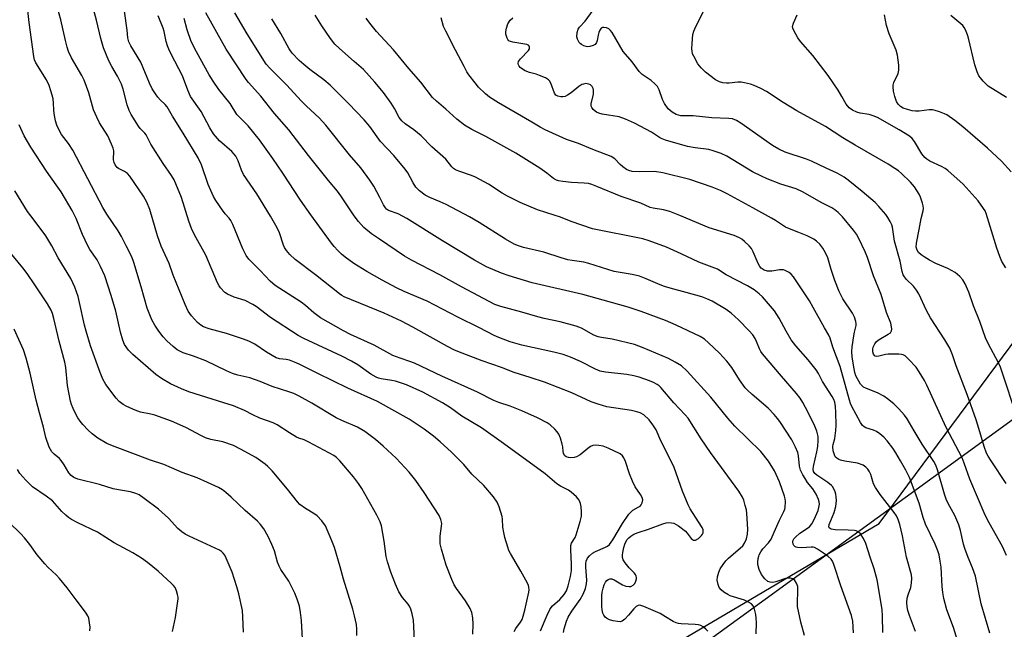
# Model space of a CAD drawing. Units: inches. Extents: x 1171771 to 1177771, y 541458 to 545459.
# Drawn here: x 1172068 to 1172387, y 541656 to 541853 of the extents above; entities that cross this region are included whole.
import ezdxf

# ---------------------------------------------------------------- set-up
doc = ezdxf.new("R2010")
doc.units = ezdxf.units.IN
doc.header["$MEASUREMENT"] = 0
for name, color, linetype in [('NTRL-Farm Land', 3, 'Continuous'), ('NTRL-Trees', 3, 'Continuous'), ('Undefined', 1, 'Continuous')]:
    doc.layers.add(name, color=color, linetype=linetype)

msp = doc.modelspace()

# ---------------------------------------------------------------- linework, layer by layer
at = {"layer": 'NTRL-Farm Land'}
msp.add_polyline3d([(1172065.01, 541483.53, 0), (1172075.62, 541485.42, 0), (1172084.4, 541487.32, 0), (1172090.5, 541489.06, 0), (1172096.45, 541491.26, 0), (1172102.58, 541494.05, 0), (1172108.6, 541497.31, 0), (1172114.81, 541501.2, 0), (1172120.95, 541505.55, 0), (1172127.31, 541510.58, 0), (1172133.93, 541516.32, 0), (1172144.43, 541526.33, 0), (1172156.5, 541538.92, 0), (1172168.04, 541551.68, 0), (1172201.28, 541589.24, 0), (1172212.01, 541600.97, 0), (1172222.21, 541611.76, 0), (1172242.74, 541629.38, 0), (1172346.3, 541690.37, 0), (1172407.55, 541772.96, 0), (1172468.88, 541827.04, 0), (1172480.51, 541839.51, 0), (1172488.46, 541848.44, 0), (1172494.65, 541856, 0)], dxfattribs=at)
at = {"layer": 'NTRL-Trees'}
msp.add_polyline3d([(1173583.54, 543755.54, 0), (1173574.43, 543638.43, 0), (1173575.83, 543471.54, 0), (1173445.44, 542932.28, 0), (1173373.28, 542585.37, 0), (1173311.32, 542497.07, 0), (1173111.04, 542435.48, 0), (1173094.88, 542394.75, 0), (1173099.36, 542343.05, 0), (1173108.67, 542273.17, 0), (1173102.41, 542168.1, 0), (1173073.4, 542123.29, 0), (1172549.28, 542103.92, 0), (1172519.24, 541868.18, 0), (1172471.31, 541783.23, 0), (1172121.45, 541529.46, 0), (1171982.82, 541515.11, 0), (1171913.88, 541556.17, 0), (1172009.74, 542661.19, 0), (1171998.61, 542817.94, 0), (1171863.54, 542804.61, 0), (1171770.67, 542776.54, 0), (1171770.75, 544118.02, 0)], dxfattribs=at)
at = {"layer": 'Undefined'}
for points, elevation in [([(1172236.7, 541655.61), (1172238.85, 541660.75), (1172239.69, 541662.49), (1172240.12, 541663.16), (1172240.58, 541663.68), (1172242.91, 541665.76), (1172244.39, 541667.34), (1172245.15, 541668.61), (1172245.7, 541670.16), (1172246.46, 541673.16), (1172246.7, 541675.15), (1172246.75, 541677.14), (1172246.47, 541681.89), (1172246.52, 541683.27), (1172246.74, 541683.99), (1172247.89, 541685.86), (1172248.24, 541686.67), (1172249.54, 541690.97), (1172249.94, 541692.71), (1172250, 541694.09), (1172249.9, 541695.76), (1172249.66, 541696.85), (1172249.21, 541697.87), (1172248.35, 541698.98), (1172246.67, 541700.53), (1172245.71, 541701.13), (1172243.19, 541702.42), (1172242.02, 541703.17), (1172238.25, 541706.38), (1172224.76, 541716.27), (1172217.57, 541721.31), (1172211.25, 541725.08), (1172207.52, 541727.78), (1172205, 541729.35), (1172198.62, 541732.82), (1172193.37, 541735.22), (1172189.73, 541736.35), (1172188.59, 541736.59), (1172185.1, 541737.09), (1172184.28, 541737.32), (1172183.5, 541737.66), (1172181.81, 541738.69), (1172177.55, 541741.67), (1172175.55, 541742.85), (1172172.41, 541744.45), (1172160.1, 541750.2), (1172158.31, 541751.12), (1172149.36, 541756.92), (1172144.68, 541760.48), (1172143.65, 541761.18), (1172141.1, 541762.43), (1172137.57, 541763.56), (1172135.44, 541764.45), (1172134.52, 541765.08), (1172133.17, 541766.5), (1172132.68, 541767.18), (1172132.16, 541768.18), (1172128.45, 541777.09), (1172124.75, 541783.72), (1172123.79, 541785.77), (1172122.85, 541788.14), (1172120.49, 541795.77), (1172118.11, 541801.43), (1172117.24, 541802.91), (1172114.61, 541806.73), (1172110.61, 541812.99), (1172109.08, 541815.97), (1172108.64, 541816.56), (1172107.12, 541818.11), (1172106.58, 541818.79), (1172104.22, 541822.58), (1172103.63, 541823.88), (1172102.99, 541825.76), (1172101.62, 541830.77), (1172101.07, 541832.38), (1172099.83, 541834.99), (1172097.95, 541838.11), (1172096.97, 541839.91), (1172095.24, 541844.11), (1172094.39, 541847.14), (1172093.03, 541853.11), (1172091.09, 541860.27)], 360), ([(1172391.27, 541723.68), (1172385.58, 541740.94), (1172384.93, 541742.35), (1172381.61, 541748.6), (1172380.73, 541750.42), (1172378.89, 541755.64), (1172376.87, 541760.71), (1172375.26, 541765.14), (1172374.09, 541767.83), (1172373.41, 541769.11), (1172372.45, 541770.21), (1172370.85, 541771.53), (1172368.48, 541772.8), (1172364.61, 541774.4), (1172362.57, 541775.48), (1172360.83, 541776.54), (1172359.86, 541777.23), (1172358.99, 541778.02), (1172358.54, 541778.71), (1172358.27, 541779.72), (1172358.33, 541781.04), (1172359.27, 541785.36), (1172359.9, 541788.92), (1172360.53, 541791.42), (1172360.64, 541792.23), (1172360.57, 541793.06), (1172360.36, 541793.9), (1172359.7, 541795.83), (1172359.22, 541796.88), (1172357.7, 541799.23), (1172356.46, 541800.72), (1172353.56, 541803.48), (1172352.52, 541804.35), (1172351.36, 541805.17), (1172349.17, 541806.54), (1172338.5, 541812.67), (1172334.52, 541815.1), (1172328.97, 541818.71), (1172319.64, 541823.73), (1172315.19, 541826.51), (1172309.83, 541830.08), (1172307.98, 541831.03), (1172305.82, 541832.01), (1172304.71, 541832.37), (1172302.71, 541832.85), (1172301.59, 541833.02), (1172300.56, 541833.04), (1172297.73, 541832.7), (1172296.87, 541832.68), (1172295.71, 541832.84), (1172294.59, 541833.14), (1172293.35, 541833.83), (1172290.13, 541836.28), (1172288.69, 541837.67), (1172287.63, 541839), (1172286.27, 541841.48), (1172285.93, 541842.25), (1172285.73, 541843.05), (1172285.69, 541843.88), (1172285.77, 541845.6), (1172286.03, 541848.45), (1172286.34, 541849.53), (1172287, 541851.09), (1172290.81, 541858.7)], 384), ([(1172214.79, 541654.57), (1172214.9, 541657.84), (1172214.76, 541659.89), (1172214.48, 541661.62), (1172213.93, 541662.92), (1172212.46, 541665.39), (1172209.53, 541669.35), (1172208.77, 541670.53), (1172207.98, 541672.23), (1172206.2, 541676.83), (1172204.62, 541682.08), (1172204.24, 541683.76), (1172204.19, 541684.88), (1172204.26, 541686.29), (1172204.68, 541689.46), (1172204.72, 541690.33), (1172204.48, 541691.63), (1172203.9, 541692.91), (1172199.09, 541700.39), (1172196.36, 541704.25), (1172194.17, 541706.97), (1172189.94, 541711.46), (1172185.8, 541715.35), (1172183.33, 541717.47), (1172179.88, 541720.12), (1172177.49, 541721.47), (1172172.39, 541723.65), (1172170.57, 541724.51), (1172162.67, 541729.22), (1172158.56, 541731.53), (1172156.86, 541732.37), (1172155.27, 541732.95), (1172149.91, 541734.6), (1172145.98, 541736.22), (1172142.65, 541737.45), (1172138.74, 541738.36), (1172137.06, 541738.88), (1172135.04, 541739.76), (1172128.43, 541742.9), (1172124.42, 541744.45), (1172121.03, 541745.58), (1172119.93, 541746.02), (1172119.16, 541746.47), (1172117.85, 541747.54), (1172115.76, 541749.45), (1172114.6, 541750.69), (1172113.16, 541752.57), (1172111.92, 541754.48), (1172110.93, 541756.2), (1172110.23, 541757.8), (1172109.44, 541759.97), (1172107.52, 541766.86), (1172105.12, 541774.72), (1172104.4, 541776.53), (1172102.67, 541780.1), (1172101.1, 541783.11), (1172100.03, 541784.97), (1172096.39, 541790.4), (1172095.09, 541792.5), (1172085.4, 541811.1), (1172083.99, 541813.18), (1172081.7, 541816.09), (1172081.01, 541817.36), (1172080.16, 541819.2), (1172079.75, 541820.6), (1172079.34, 541822.92), (1172079.21, 541824.09), (1172079.14, 541826.23), (1172078.97, 541827.68), (1172078.71, 541828.83), (1172078.26, 541830.26), (1172077.65, 541831.95), (1172076.79, 541833.76), (1172073.42, 541839.34), (1172073, 541840.31), (1172072.75, 541841.3), (1172071.2, 541852.32), (1172070.75, 541856.18)], 356), ([(1172228.15, 541655.38), (1172228.7, 541656.36), (1172230.24, 541658.4), (1172230.74, 541659.35), (1172231.14, 541660.35), (1172231.66, 541662.32), (1172232.94, 541668.1), (1172233, 541668.94), (1172232.95, 541669.75), (1172232.85, 541670.27), (1172232.54, 541671.08), (1172230.35, 541674.98), (1172227, 541680.64), (1172226.49, 541681.67), (1172226.08, 541682.71), (1172225.17, 541685.79), (1172224.78, 541687.47), (1172224.56, 541689.14), (1172224.44, 541691.72), (1172224.29, 541692.6), (1172223.35, 541695.74), (1172222.63, 541697.3), (1172221.5, 541698.97), (1172218.38, 541702.6), (1172214.52, 541706.33), (1172211.94, 541709.43), (1172207.92, 541713.38), (1172204.28, 541716.71), (1172202.03, 541718.59), (1172199.04, 541720.85), (1172194.23, 541724.11), (1172183.93, 541729.85), (1172174.3, 541734.14), (1172164.66, 541738.82), (1172158.6, 541741.89), (1172157.07, 541742.56), (1172155.47, 541743.11), (1172154.42, 541743.33), (1172152.24, 541743.59), (1172151.15, 541743.97), (1172148.05, 541745.75), (1172144.25, 541748.3), (1172142.36, 541749.29), (1172140.62, 541749.96), (1172135.13, 541751.75), (1172129.43, 541753.3), (1172127.68, 541753.95), (1172126.76, 541754.48), (1172125.71, 541755.3), (1172123.74, 541757.55), (1172122.73, 541759.02), (1172121.68, 541761.14), (1172117.85, 541770.68), (1172116.48, 541774.37), (1172113.96, 541780.02), (1172112.81, 541783.4), (1172110.27, 541791.84), (1172109.31, 541794.2), (1172108.19, 541796.21), (1172103.84, 541802.68), (1172103.03, 541803.5), (1172102.12, 541804.2), (1172100.16, 541805.17), (1172099.72, 541805.48), (1172099.33, 541805.86), (1172099.03, 541806.32), (1172098.73, 541807.11), (1172098.57, 541807.95), (1172098.6, 541810.89), (1172098.41, 541811.7), (1172097.91, 541813.04), (1172096.71, 541815.65), (1172094.02, 541819.89), (1172093.08, 541821.7), (1172092.06, 541824.11), (1172090.51, 541829.6), (1172089.03, 541833.65), (1172088.23, 541835.22), (1172084.9, 541840.9), (1172083.99, 541843), (1172083.54, 541844.34), (1172082.96, 541846.49), (1172081.46, 541853.19), (1172080.42, 541857.08)], 358), ([(1172244.17, 541655.11), (1172244.41, 541656.24), (1172245.1, 541658.77), (1172245.61, 541660.11), (1172246.79, 541662.01), (1172249.58, 541665.73), (1172250.5, 541667.5), (1172251.26, 541669.36), (1172251.56, 541670.81), (1172251.65, 541671.99), (1172251.38, 541676.27), (1172251.38, 541677.34), (1172251.52, 541678.18), (1172251.9, 541679.13), (1172252.52, 541679.93), (1172253.53, 541680.75), (1172254.54, 541681.29), (1172257.68, 541682.65), (1172258.38, 541683.06), (1172258.98, 541683.56), (1172260.16, 541685.03), (1172263.22, 541690.36), (1172265.26, 541693.35), (1172265.99, 541694.17), (1172266.61, 541694.67), (1172268.32, 541695.58), (1172268.96, 541696), (1172269.3, 541696.35), (1172269.64, 541697.02), (1172269.79, 541698.03), (1172269.63, 541698.79), (1172269.09, 541699.77), (1172267.37, 541702.17), (1172266.42, 541704), (1172265.46, 541706.46), (1172264.19, 541710.44), (1172263.7, 541711.63), (1172263.28, 541712.21), (1172262.52, 541712.84), (1172258.64, 541714.75), (1172256.98, 541715.32), (1172255.57, 541715.57), (1172254.44, 541715.68), (1172253.64, 541715.6), (1172252.9, 541715.26), (1172251.98, 541714.59), (1172249.49, 541712.57), (1172248.32, 541711.9), (1172247.56, 541711.69), (1172246.55, 541711.63), (1172245.77, 541711.7), (1172245.04, 541711.92), (1172244.5, 541712.33), (1172244.14, 541713.04), (1172244.01, 541713.58), (1172243.91, 541715.1), (1172243.73, 541715.95), (1172243.15, 541717.92), (1172242.61, 541719.25), (1172242.13, 541719.96), (1172241.31, 541720.81), (1172239.78, 541722.21), (1172238.84, 541722.92), (1172235.71, 541724.55), (1172230.64, 541726.79), (1172226.83, 541728.24), (1172223.26, 541729.48), (1172221.65, 541730.16), (1172216.31, 541732.81), (1172204.78, 541738), (1172195.91, 541742.2), (1172194.4, 541742.78), (1172191.32, 541743.76), (1172188.94, 541744.72), (1172182.84, 541747.97), (1172175.25, 541751.47), (1172172.91, 541752.68), (1172165.54, 541756.86), (1172163.31, 541758.51), (1172160.61, 541760.88), (1172159.27, 541761.94), (1172150.88, 541767.29), (1172149.24, 541768.73), (1172146.01, 541772.13), (1172142.33, 541775.81), (1172141.42, 541777.05), (1172140.34, 541779.14), (1172137.11, 541787.03), (1172136.49, 541788.33), (1172135.97, 541789.07), (1172134.68, 541790.53), (1172133.79, 541791.69), (1172131.59, 541794.82), (1172130.84, 541796.07), (1172129.19, 541800), (1172127, 541806.28), (1172125.93, 541808.55), (1172121.04, 541816.58), (1172117.61, 541822.03), (1172115.88, 541825.09), (1172115.25, 541825.86), (1172113.77, 541827.2), (1172112.89, 541828.17), (1172112.07, 541829.27), (1172111.01, 541830.93), (1172110.12, 541832.71), (1172107.36, 541839.5), (1172104.18, 541844.77), (1172103.52, 541846.06), (1172103.2, 541847.38), (1172102.97, 541849.82), (1172102.11, 541856.04)], 362), ([(1172290.83, 541655.52), (1172290.25, 541656.18), (1172289.37, 541656.94), (1172288.63, 541657.33), (1172287.84, 541657.54), (1172286.75, 541657.69), (1172282.23, 541657.91), (1172281.41, 541658), (1172280.63, 541658.2), (1172279.65, 541658.63), (1172277.19, 541660.2), (1172275.39, 541661.22), (1172270.13, 541663.54), (1172269.14, 541663.88), (1172268.7, 541663.91), (1172268.28, 541663.84), (1172267.66, 541663.47), (1172266.91, 541662.73), (1172265.22, 541660.68), (1172264.01, 541659.41), (1172263.18, 541658.81), (1172262.45, 541658.6), (1172261.61, 541658.61), (1172260.17, 541658.88), (1172259.06, 541659.24), (1172258.04, 541659.74), (1172257.64, 541660.06), (1172257.2, 541660.66), (1172256.92, 541661.38), (1172256.67, 541662.43), (1172256.56, 541663.55), (1172256.52, 541665.85), (1172256.56, 541667), (1172256.7, 541668.11), (1172256.98, 541669.48), (1172257.33, 541670.57), (1172257.7, 541671.33), (1172258.2, 541671.96), (1172258.63, 541672.26), (1172259.1, 541672.46), (1172259.82, 541672.48), (1172260.53, 541672.17), (1172263.2, 541670.49), (1172264.3, 541670.12), (1172265.42, 541669.96), (1172265.95, 541670.01), (1172266.65, 541670.38), (1172267.19, 541670.98), (1172267.54, 541671.7), (1172267.74, 541672.46), (1172267.75, 541672.9), (1172267.66, 541673.35), (1172267.43, 541673.81), (1172266.96, 541674.43), (1172265.44, 541676.02), (1172264.12, 541677.6), (1172263.49, 541678.56), (1172263.26, 541679.33), (1172263.23, 541680.14), (1172263.33, 541680.96), (1172263.68, 541682.61), (1172263.98, 541683.68), (1172264.33, 541684.46), (1172264.78, 541685.14), (1172265.31, 541685.74), (1172265.93, 541686.27), (1172266.9, 541686.87), (1172268.27, 541687.43), (1172271.69, 541688.57), (1172276.25, 541690.23), (1172277.34, 541690.53), (1172278.19, 541690.63), (1172279.05, 541690.61), (1172279.88, 541690.44), (1172280.63, 541690.08), (1172281.34, 541689.62), (1172283.61, 541687.88), (1172284.19, 541687.27), (1172285.48, 541685.53), (1172285.85, 541685.19), (1172286.25, 541684.98), (1172286.68, 541684.92), (1172286.91, 541684.97), (1172287.81, 541685.5), (1172288.84, 541686.47), (1172289.16, 541686.91), (1172289.34, 541687.36), (1172289.39, 541687.82), (1172289.33, 541688.28), (1172289.02, 541689.04), (1172285.9, 541693.87), (1172285.18, 541695.1), (1172284.53, 541696.39), (1172282.67, 541700.82), (1172279.92, 541708.42), (1172277.93, 541712.7), (1172275.69, 541717.1), (1172274.17, 541720.61), (1172273.1, 541722.3), (1172271.82, 541723.83), (1172270.12, 541725.44), (1172268.99, 541726.12), (1172267.91, 541726.48), (1172266.17, 541726.86), (1172258.15, 541728.1), (1172255.33, 541728.9), (1172253.13, 541729.73), (1172246.82, 541732.61), (1172238.01, 541736.03), (1172233.38, 541737.6), (1172228.18, 541739.2), (1172224.06, 541740.75), (1172217.87, 541742.92), (1172211.32, 541745.38), (1172208.92, 541746.39), (1172206.6, 541747.53), (1172195.36, 541753.86), (1172191.71, 541755.73), (1172186.08, 541758.32), (1172173.18, 541763.66), (1172172.4, 541764.08), (1172171.68, 541764.58), (1172163.89, 541770.79), (1172157.27, 541775.75), (1172155.54, 541777.3), (1172154.48, 541778.62), (1172153.9, 541779.58), (1172153.54, 541780.35), (1172152.24, 541784.35), (1172151.51, 541785.92), (1172149.31, 541789.77), (1172144.86, 541796.95), (1172140.56, 541803.23), (1172139.92, 541804.58), (1172138.86, 541807.62), (1172138.07, 541809.13), (1172137.56, 541809.8), (1172136.76, 541810.61), (1172132.83, 541814.08), (1172130.85, 541816.37), (1172129.64, 541818.25), (1172126.87, 541823.55), (1172123.47, 541828.44), (1172122.56, 541830.43), (1172120.89, 541835.05), (1172117.17, 541842.16), (1172116.38, 541843.77), (1172115.95, 541844.85), (1172115.59, 541846.16), (1172114.92, 541849.45), (1172114.63, 541850.51), (1172112.99, 541854.54)], 364), ([(1172387.33, 541773.06), (1172386.02, 541775.06), (1172385.31, 541776.66), (1172384.32, 541779.39), (1172380.95, 541790.59), (1172380.55, 541791.48), (1172380.1, 541792.24), (1172378.35, 541794.65), (1172373.43, 541800.05), (1172368.55, 541804.47), (1172367.64, 541805.12), (1172366.47, 541805.8), (1172362.7, 541807.46), (1172361.72, 541808.11), (1172361.05, 541808.68), (1172360.15, 541809.84), (1172357.71, 541813.92), (1172356.97, 541814.82), (1172356.09, 541815.6), (1172352.8, 541817.66), (1172345.73, 541821.61), (1172344.39, 541822.15), (1172343.02, 541822.6), (1172340.18, 541823.03), (1172339.11, 541823.3), (1172337.69, 541824.02), (1172336.58, 541824.8), (1172335.61, 541825.92), (1172334.24, 541828.44), (1172333.04, 541830.44), (1172329.81, 541835.16), (1172324.84, 541841.63), (1172320.86, 541846.25), (1172319.96, 541847.39), (1172318.68, 541849.75), (1172318.38, 541850.55), (1172318.3, 541851.09), (1172318.53, 541852.16), (1172319.75, 541854.8)], 386), ([(1172388.99, 541804.02), (1172385.83, 541807.53), (1172381.3, 541811.7), (1172373.4, 541818.61), (1172370.78, 541820.7), (1172368.23, 541822.44), (1172367.45, 541822.83), (1172365.8, 541823.47), (1172364.41, 541823.93), (1172363.57, 541824.13), (1172362.43, 541824.13), (1172359.24, 541823.64), (1172358.08, 541823.66), (1172356.93, 541823.81), (1172355.5, 541824.19), (1172354.11, 541824.69), (1172353.2, 541825.21), (1172352.45, 541825.93), (1172351.91, 541826.85), (1172351.35, 541828.45), (1172350.95, 541830.13), (1172350.8, 541831.56), (1172350.83, 541832.12), (1172351.05, 541832.95), (1172352.39, 541835.83), (1172352.69, 541836.89), (1172352.65, 541838.59), (1172352.28, 541841.74), (1172351.79, 541843.38), (1172349.5, 541848.69), (1172348.66, 541851.38), (1172348.05, 541854.78)], 388), ([(1172387.46, 541828.07), (1172381.6, 541831.79), (1172379.98, 541833.36), (1172379.06, 541834.42), (1172378.58, 541835.1), (1172377.98, 541836.44), (1172377.21, 541838.69), (1172375.23, 541847.32), (1172374.88, 541848.4), (1172374.21, 541849.94), (1172373.82, 541850.68), (1172373.33, 541851.34), (1172369.49, 541854.63)], 390), ([(1172196.26, 541645.52), (1172195.76, 541657.06), (1172195.57, 541659.12), (1172195.22, 541661.11), (1172194.77, 541662.68), (1172194.34, 541663.63), (1172193.88, 541664.29), (1172192.04, 541666.43), (1172190.86, 541668.27), (1172189.75, 541670.72), (1172188.22, 541674.6), (1172187.17, 541677.97), (1172186.72, 541679.68), (1172186.08, 541684.68), (1172185.27, 541689.57), (1172184.8, 541690.94), (1172183.77, 541693.03), (1172178.85, 541701.66), (1172177.76, 541703.33), (1172176.18, 541705.39), (1172171.74, 541710.63), (1172170.71, 541711.67), (1172169.82, 541712.35), (1172161.7, 541716.7), (1172160.22, 541717.36), (1172158.51, 541717.91), (1172157.76, 541718.25), (1172155.48, 541719.62), (1172151.51, 541722.24), (1172150.19, 541722.92), (1172145.89, 541724.37), (1172143.56, 541725.47), (1172140.88, 541726.86), (1172137.37, 541728.37), (1172134.25, 541729.41), (1172122.92, 541732.91), (1172120.48, 541733.9), (1172117.01, 541735.54), (1172114.07, 541737.23), (1172112.21, 541738.57), (1172104.77, 541744.95), (1172103.42, 541746.37), (1172102.08, 541748.28), (1172101.5, 541749.63), (1172100.75, 541752.21), (1172099.23, 541758.97), (1172097.75, 541764.12), (1172095.66, 541770.46), (1172094.34, 541773.44), (1172093.19, 541775.56), (1172090.9, 541778.91), (1172090.19, 541780.17), (1172088.47, 541783.8), (1172086.49, 541788.93), (1172085.11, 541791.55), (1172081.56, 541797.58), (1172079.97, 541799.9), (1172076.84, 541804.25), (1172071.78, 541812.08), (1172069.6, 541815.74), (1172067.97, 541819.26)], 354), ([(1172177.3, 541654.14), (1172177.27, 541656.2), (1172177.12, 541657.65), (1172176.54, 541660.45), (1172175.99, 541662.66), (1172172.9, 541672.3), (1172171.83, 541676.32), (1172170.01, 541682.61), (1172169.19, 541684.78), (1172167.1, 541689.56), (1172165.94, 541691.17), (1172164.39, 541692.81), (1172163.67, 541693.32), (1172160.64, 541695.15), (1172158.81, 541696.53), (1172158.01, 541697.4), (1172154.84, 541701.4), (1172149.89, 541707.36), (1172148.47, 541708.8), (1172147.6, 541709.55), (1172144.56, 541711.65), (1172139.67, 541714.38), (1172137.34, 541715.54), (1172133.86, 541716.79), (1172130, 541717.55), (1172128.25, 541718.1), (1172126.95, 541718.72), (1172121.97, 541721.44), (1172117.3, 541723.49), (1172111.87, 541725.39), (1172110.58, 541725.72), (1172107.23, 541726.35), (1172105.51, 541726.96), (1172102.88, 541728.14), (1172101.61, 541728.8), (1172100.32, 541729.77), (1172099.36, 541730.83), (1172096.05, 541735.25), (1172095.09, 541737.04), (1172094.15, 541739.13), (1172091.09, 541747.84), (1172089.68, 541752.51), (1172089.16, 541754.45), (1172087.56, 541761.78), (1172087.05, 541763.75), (1172085.97, 541766.79), (1172084.66, 541769.52), (1172080.65, 541776.21), (1172078.53, 541780.14), (1172076.65, 541783.34), (1172075.48, 541784.99), (1172071.73, 541789.79), (1172070.71, 541791.21), (1172066.64, 541797.91)], 352), ([(1172159.9, 541649.22), (1172159.38, 541658.97), (1172159.03, 541661.62), (1172158.67, 541663.67), (1172157.97, 541665.89), (1172157.2, 541667.79), (1172155.21, 541671.71), (1172152.71, 541675.53), (1172152.15, 541676.51), (1172151.61, 541677.84), (1172150.57, 541681.51), (1172149.77, 541683.6), (1172148.55, 541686.13), (1172147.16, 541688.6), (1172146.13, 541689.99), (1172145.15, 541691.06), (1172141.14, 541694.57), (1172136.62, 541698.86), (1172134.88, 541700.36), (1172133.74, 541701.21), (1172132.45, 541701.94), (1172128.98, 541703.64), (1172125.56, 541705.15), (1172120.7, 541706.84), (1172117.29, 541708.39), (1172114.79, 541709.4), (1172110.52, 541710.86), (1172098.17, 541715.41), (1172096.34, 541716.18), (1172093.4, 541717.9), (1172091.61, 541719.36), (1172090.34, 541720.55), (1172088.6, 541722.41), (1172087.68, 541723.49), (1172087, 541724.47), (1172086.41, 541725.49), (1172085.44, 541727.56), (1172084.91, 541728.83), (1172084.57, 541729.91), (1172083.58, 541735.02), (1172083.08, 541740.81), (1172082.8, 541742.55), (1172080.9, 541749.36), (1172079.22, 541756.61), (1172078.74, 541758.29), (1172078.34, 541759.37), (1172077.2, 541761.37), (1172073.03, 541767.47), (1172070.59, 541771.22), (1172069.19, 541773.01), (1172064.65, 541778.5)], 350), ([(1172140.57, 541655.17), (1172140.41, 541660.19), (1172140.21, 541662.23), (1172139.05, 541667.61), (1172138.43, 541669.86), (1172136.89, 541674.61), (1172134.98, 541679.18), (1172134.5, 541680.12), (1172134.04, 541680.74), (1172133.5, 541681.28), (1172132.82, 541681.76), (1172123, 541686.27), (1172121.76, 541686.94), (1172120.63, 541687.7), (1172119.38, 541688.76), (1172116.32, 541692.03), (1172113.09, 541694.94), (1172108.48, 541698.46), (1172106.8, 541699.58), (1172105.73, 541700.03), (1172104.05, 541700.56), (1172100.09, 541701.22), (1172098.44, 541701.59), (1172093.94, 541702.94), (1172086.97, 541704.68), (1172085.67, 541705.21), (1172084.82, 541705.88), (1172084.1, 541706.69), (1172082.6, 541709.3), (1172081.58, 541710.76), (1172080.99, 541711.36), (1172079.27, 541712.73), (1172078.53, 541713.51), (1172078.08, 541714.23), (1172077.72, 541715.03), (1172076.64, 541718.12), (1172075.85, 541721.46), (1172074.57, 541726.12), (1172073.54, 541730.24), (1172071.53, 541738.95), (1172070.27, 541743.85), (1172069.35, 541746.5), (1172066.37, 541753.18)], 348)]:
    msp.add_lwpolyline(points, dxfattribs=dict(at, elevation=elevation))
for points in [[(1172322.08, 541654.14, 368), (1172320.95, 541658.41, 368), (1172319.9, 541663.47, 368), (1172319.82, 541664.66, 368), (1172320.02, 541668.58, 368), (1172319.97, 541670.02, 368), (1172319.59, 541671.05, 368), (1172318.97, 541671.93, 368), (1172318.38, 541672.43, 368), (1172317.63, 541672.64, 368), (1172316.8, 541672.66, 368), (1172315.98, 541672.53, 368), (1172312.83, 541671.53, 368), (1172311.85, 541671.32, 368), (1172310.99, 541671.34, 368), (1172310.22, 541671.6, 368), (1172309.25, 541672.43, 368), (1172308.17, 541673.88, 368), (1172307.5, 541675.44, 368), (1172307.07, 541677.09, 368), (1172307.04, 541677.9, 368), (1172307.12, 541678.98, 368), (1172307.3, 541679.76, 368), (1172307.5, 541680.27, 368), (1172308.05, 541681.24, 368), (1172308.68, 541682.16, 368), (1172310.51, 541684.1, 368), (1172311.32, 541685.28, 368), (1172312.36, 541687.52, 368), (1172314.01, 541691.39, 368), (1172315.45, 541694.27, 368), (1172315.73, 541695, 368), (1172315.84, 541695.55, 368), (1172315.94, 541697.5, 368), (1172315.86, 541698.34, 368), (1172315.67, 541699.17, 368), (1172314.06, 541703.81, 368), (1172312.37, 541707.33, 368), (1172310.51, 541710.49, 368), (1172308, 541713.64, 368), (1172299.56, 541721.79, 368), (1172297.28, 541724.42, 368), (1172291.85, 541731.16, 368), (1172284.15, 541739.58, 368), (1172282.29, 541741.28, 368), (1172280.3, 541742.57, 368), (1172278.17, 541743.66, 368), (1172269.92, 541747.16, 368), (1172267.07, 541748.24, 368), (1172259.94, 541749.92, 368), (1172256.46, 541750.49, 368), (1172255.32, 541750.76, 368), (1172253.98, 541751.29, 368), (1172249.93, 541753.48, 368), (1172248.29, 541754.13, 368), (1172243.08, 541755.53, 368), (1172237.88, 541756.63, 368), (1172235.85, 541757.14, 368), (1172230.61, 541758.7, 368), (1172223.89, 541760.49, 368), (1172221.94, 541761.17, 368), (1172211.13, 541766.92, 368), (1172204.17, 541770.74, 368), (1172194.93, 541775.5, 368), (1172192.69, 541776.75, 368), (1172184.58, 541782.24, 368), (1172182.04, 541784.05, 368), (1172179.56, 541786.11, 368), (1172177.78, 541787.95, 368), (1172176.39, 541789.82, 368), (1172172.12, 541796.28, 368), (1172171.02, 541797.82, 368), (1172168.12, 541801.23, 368), (1172161.59, 541809.33, 368), (1172155.27, 541817.59, 368), (1172150.67, 541822.96, 368), (1172146.17, 541828.5, 368), (1172142.25, 541832.91, 368), (1172141.44, 541833.91, 368), (1172135.03, 541843.77, 368), (1172128.35, 541855.46, 368)], [(1172337.97, 541655.02, 370), (1172337.78, 541658.74, 370), (1172337.33, 541660.61, 370), (1172333.84, 541670.2, 370), (1172331.6, 541677.07, 370), (1172331.18, 541678.12, 370), (1172330.77, 541678.82, 370), (1172329.84, 541679.71, 370), (1172328.23, 541680.73, 370), (1172326.36, 541682.06, 370), (1172325.4, 541682.57, 370), (1172324.89, 541682.7, 370), (1172324.34, 541682.73, 370), (1172321.24, 541682.48, 370), (1172319.9, 541682.54, 370), (1172319.41, 541682.69, 370), (1172318.99, 541682.91, 370), (1172318.64, 541683.22, 370), (1172318.41, 541683.62, 370), (1172318.34, 541684.39, 370), (1172318.45, 541684.91, 370), (1172318.7, 541685.35, 370), (1172319.21, 541685.97, 370), (1172320.66, 541687.26, 370), (1172323.71, 541689.29, 370), (1172324.53, 541690.2, 370), (1172325.3, 541691.67, 370), (1172326.52, 541694.55, 370), (1172326.82, 541695.57, 370), (1172326.94, 541696.58, 370), (1172326.89, 541697.34, 370), (1172326.71, 541698.1, 370), (1172325.87, 541699.85, 370), (1172324.84, 541701.51, 370), (1172323.15, 541703.66, 370), (1172322.3, 541704.86, 370), (1172321.6, 541706.07, 370), (1172320.88, 541707.57, 370), (1172320.47, 541708.86, 370), (1172320.15, 541712.22, 370), (1172319.92, 541713.26, 370), (1172319.18, 541715.08, 370), (1172318.04, 541717.37, 370), (1172314.12, 541723.37, 370), (1172313.42, 541724.32, 370), (1172312.33, 541725.61, 370), (1172310.32, 541727.64, 370), (1172305.24, 541732.01, 370), (1172303.72, 541733.41, 370), (1172302.91, 541734.26, 370), (1172301.06, 541736.78, 370), (1172298.65, 541740.81, 370), (1172297.01, 541742.84, 370), (1172294.64, 541745.42, 370), (1172291.06, 541748.81, 370), (1172289.74, 541749.92, 370), (1172288.32, 541750.8, 370), (1172280.65, 541754.48, 370), (1172277.12, 541755.99, 370), (1172269.29, 541758.92, 370), (1172265.09, 541760.35, 370), (1172257, 541762.51, 370), (1172250.36, 541764.44, 370), (1172234, 541768.21, 370), (1172226.59, 541770.39, 370), (1172224.11, 541771.25, 370), (1172219.24, 541773.34, 370), (1172215.29, 541775.45, 370), (1172204.94, 541781.7, 370), (1172193.39, 541789.01, 370), (1172190.59, 541790.45, 370), (1172187.56, 541791.59, 370), (1172186.9, 541792.03, 370), (1172186.51, 541792.43, 370), (1172185.88, 541793.37, 370), (1172184.73, 541795.75, 370), (1172182.76, 541799.38, 370), (1172181.52, 541801.37, 370), (1172178.51, 541805.31, 370), (1172174.92, 541809.57, 370), (1172167.24, 541819.14, 370), (1172165.04, 541821.51, 370), (1172160.95, 541825.27, 370), (1172159.2, 541826.99, 370), (1172154.59, 541832.12, 370), (1172149.07, 541837.6, 370), (1172147.96, 541838.85, 370), (1172141.81, 541848.71, 370), (1172137.79, 541855.5, 370)], [(1172358.01, 541655.42, 374), (1172356.06, 541660.6, 374), (1172355.56, 541662.24, 374), (1172355.32, 541663.36, 374), (1172355.25, 541664.81, 374), (1172355.38, 541666.23, 374), (1172355.74, 541667.56, 374), (1172356.51, 541669.7, 374), (1172356.8, 541671.12, 374), (1172356.9, 541672.58, 374), (1172356.76, 541673.7, 374), (1172355.15, 541679.49, 374), (1172353.85, 541686.34, 374), (1172352.98, 541690, 374), (1172352.48, 541691.6, 374), (1172351.93, 541692.78, 374), (1172351.17, 541693.93, 374), (1172346.59, 541699.75, 374), (1172345.08, 541701.95, 374), (1172344.5, 541703.23, 374), (1172343.63, 541706.19, 374), (1172343.1, 541707.22, 374), (1172342.6, 541707.95, 374), (1172342.03, 541708.59, 374), (1172341.11, 541709.19, 374), (1172339.28, 541709.83, 374), (1172335.19, 541710.48, 374), (1172333.77, 541710.8, 374), (1172333.24, 541711, 374), (1172332.58, 541711.44, 374), (1172332.21, 541711.81, 374), (1172331.93, 541712.25, 374), (1172331.45, 541713.87, 374), (1172331.3, 541715.3, 374), (1172331.39, 541715.9, 374), (1172331.96, 541717.83, 374), (1172332.31, 541720.37, 374), (1172332.38, 541722.1, 374), (1172332.28, 541726.2, 374), (1172332.14, 541728.16, 374), (1172331.91, 541729.55, 374), (1172331.57, 541730.49, 374), (1172331.07, 541731.43, 374), (1172327.94, 541736.27, 374), (1172326.62, 541738.86, 374), (1172325.87, 541740.03, 374), (1172323.3, 541743.29, 374), (1172319.38, 541747.76, 374), (1172317.87, 541749.75, 374), (1172316.18, 541752.53, 374), (1172313.94, 541756.69, 374), (1172312.4, 541759.12, 374), (1172308.51, 541763.64, 374), (1172307.44, 541764.62, 374), (1172305.86, 541765.87, 374), (1172303.69, 541767.21, 374), (1172296.79, 541770.78, 374), (1172293.98, 541772.54, 374), (1172287.95, 541774.81, 374), (1172282.27, 541777.59, 374), (1172277.51, 541779.65, 374), (1172271.91, 541781.72, 374), (1172269.82, 541782.37, 374), (1172253.53, 541785.65, 374), (1172246.58, 541787.96, 374), (1172243.12, 541789.36, 374), (1172241.16, 541790.07, 374), (1172235.77, 541791.73, 374), (1172230.13, 541794.1, 374), (1172225.99, 541796.15, 374), (1172224.27, 541797.14, 374), (1172219.83, 541800.02, 374), (1172215.69, 541802.36, 374), (1172214.38, 541802.91, 374), (1172210.28, 541804.23, 374), (1172209.22, 541804.69, 374), (1172208.58, 541805.13, 374), (1172208.05, 541805.64, 374), (1172206.01, 541808.11, 374), (1172201.5, 541812.09, 374), (1172198.05, 541815.75, 374), (1172195.72, 541817.61, 374), (1172192.94, 541819.56, 374), (1172191.86, 541820.5, 374), (1172190.99, 541821.64, 374), (1172189.47, 541824.56, 374), (1172188.35, 541826.3, 374), (1172185.93, 541829.66, 374), (1172183.13, 541833.09, 374), (1172179.39, 541837.1, 374), (1172176.45, 541839.76, 374), (1172171.61, 541843.93, 374), (1172170.19, 541845.36, 374), (1172168.77, 541847.21, 374), (1172165.91, 541851.25, 374), (1172163.76, 541854.74, 374)], [(1172387.44, 541703.29, 382), (1172382.54, 541710.6, 382), (1172381.6, 541712.11, 382), (1172381.07, 541713.12, 382), (1172380.27, 541715.23, 382), (1172378.58, 541721.06, 382), (1172377.65, 541723.88, 382), (1172374.75, 541732.01, 382), (1172371.22, 541741.36, 382), (1172370.03, 541744.88, 382), (1172369.13, 541746.99, 382), (1172367.56, 541749.71, 382), (1172362.9, 541756.81, 382), (1172361.66, 541759.21, 382), (1172359.11, 541764.59, 382), (1172358.42, 541765.84, 382), (1172357.37, 541767.13, 382), (1172355.13, 541769.21, 382), (1172354.44, 541770.08, 382), (1172354.04, 541770.79, 382), (1172353.71, 541771.86, 382), (1172353.07, 541775.17, 382), (1172351.28, 541781.65, 382), (1172350.59, 541786.15, 382), (1172350.36, 541786.94, 382), (1172349.87, 541788, 382), (1172349.12, 541789.28, 382), (1172348.45, 541790.23, 382), (1172346.23, 541792.88, 382), (1172345.05, 541794.14, 382), (1172340.84, 541797.75, 382), (1172336.31, 541801.39, 382), (1172334.96, 541802.38, 382), (1172332.71, 541803.6, 382), (1172329.12, 541805.23, 382), (1172324.37, 541807.53, 382), (1172322.74, 541808.13, 382), (1172315.91, 541810.38, 382), (1172313.8, 541811.35, 382), (1172311.81, 541812.57, 382), (1172301.51, 541819.79, 382), (1172300.11, 541820.65, 382), (1172298.8, 541821.16, 382), (1172297.69, 541821.34, 382), (1172292.14, 541821.56, 382), (1172286.13, 541822.15, 382), (1172282.1, 541822.22, 382), (1172281.33, 541822.38, 382), (1172280.58, 541822.63, 382), (1172279.34, 541823.34, 382), (1172278.03, 541824.41, 382), (1172276.84, 541826.11, 382), (1172276.17, 541827.44, 382), (1172275.15, 541830.55, 382), (1172274.51, 541831.66, 382), (1172273.74, 541832.46, 382), (1172272.46, 541833.57, 382), (1172271.57, 541834.25, 382), (1172269.63, 541835.5, 382), (1172268.64, 541836.46, 382), (1172266.32, 541839.6, 382), (1172263.49, 541842.93, 382), (1172259.89, 541849.1, 382), (1172259.39, 541849.78, 382), (1172258.77, 541850.31, 382), (1172258.02, 541850.61, 382), (1172257.23, 541850.75, 382), (1172256.75, 541850.72, 382), (1172256.36, 541850.5, 382), (1172255.92, 541849.87, 382), (1172255.59, 541849.06, 382), (1172255.35, 541848.2, 382), (1172255.07, 541846.57, 382), (1172254.84, 541845.85, 382), (1172254.41, 541845.27, 382), (1172253.71, 541844.87, 382), (1172252.62, 541844.54, 382), (1172252.06, 541844.49, 382), (1172251.52, 541844.56, 382), (1172250.71, 541844.81, 382), (1172249.95, 541845.19, 382), (1172249.51, 541845.51, 382), (1172249.16, 541845.93, 382), (1172248.67, 541846.93, 382), (1172248.49, 541847.75, 382), (1172248.58, 541849.14, 382), (1172248.9, 541850.17, 382), (1172249.37, 541850.82, 382), (1172251.14, 541852.74, 382), (1172253.71, 541856.29, 382)], [(1172306.44, 541654.71, 366), (1172306.55, 541658.28, 366), (1172306.5, 541659.76, 366), (1172306.36, 541660.92, 366), (1172305.8, 541663.12, 366), (1172305.43, 541663.81, 366), (1172304.95, 541664.34, 366), (1172304.01, 541664.93, 366), (1172302.7, 541665.51, 366), (1172298.1, 541666.97, 366), (1172297.32, 541667.36, 366), (1172296.06, 541668.16, 366), (1172295.15, 541668.9, 366), (1172294.56, 541669.66, 366), (1172294.15, 541670.63, 366), (1172293.88, 541671.99, 366), (1172293.95, 541673.06, 366), (1172294.37, 541674.63, 366), (1172294.89, 541675.64, 366), (1172295.85, 541677.1, 366), (1172296.72, 541678.26, 366), (1172297.52, 541679.1, 366), (1172302.17, 541683.12, 366), (1172302.75, 541683.96, 366), (1172303.33, 541685.4, 366), (1172303.67, 541686.88, 366), (1172303.82, 541688.49, 366), (1172303.49, 541693.57, 366), (1172303.33, 541694.75, 366), (1172302.98, 541696.18, 366), (1172302.47, 541697.88, 366), (1172302.05, 541698.88, 366), (1172300.84, 541700.77, 366), (1172291.67, 541713.35, 366), (1172288.73, 541717.68, 366), (1172284.5, 541724.38, 366), (1172283.51, 541725.53, 366), (1172279.86, 541729.37, 366), (1172275.64, 541734.28, 366), (1172275.07, 541734.84, 366), (1172274.47, 541735.28, 366), (1172273.23, 541735.94, 366), (1172271.92, 541736.5, 366), (1172268.61, 541737.65, 366), (1172266.93, 541738.13, 366), (1172264.65, 541738.56, 366), (1172257.72, 541739.29, 366), (1172256.06, 541739.63, 366), (1172254.49, 541740.27, 366), (1172249.62, 541742.73, 366), (1172246.4, 541744.09, 366), (1172244.06, 541744.97, 366), (1172241.03, 541745.78, 366), (1172230.71, 541747.99, 366), (1172226.86, 541749.14, 366), (1172223.24, 541750.44, 366), (1172221.66, 541751.17, 366), (1172216.92, 541753.67, 366), (1172209.94, 541757.09, 366), (1172200.03, 541762.22, 366), (1172192.58, 541765.37, 366), (1172190.09, 541766.55, 366), (1172185.49, 541769.05, 366), (1172180.49, 541771.88, 366), (1172176.28, 541774.45, 366), (1172173.53, 541776.45, 366), (1172172.31, 541777.49, 366), (1172171.1, 541778.65, 366), (1172169.94, 541779.87, 366), (1172169.05, 541780.97, 366), (1172162.39, 541790.12, 366), (1172158.99, 541794.93, 366), (1172153.35, 541803.61, 366), (1172150.09, 541808.33, 366), (1172145.72, 541814.41, 366), (1172142.06, 541818.88, 366), (1172138.48, 541822.65, 366), (1172136.27, 541826.15, 366), (1172132.61, 541830.66, 366), (1172130.72, 541833.36, 366), (1172129.46, 541835.38, 366), (1172125.33, 541842.82, 366), (1172123.61, 541846.2, 366), (1172122.31, 541849.95, 366), (1172121.42, 541853.64, 366)], [(1172347.45, 541655.07, 372), (1172347.42, 541660.37, 372), (1172347.31, 541662.59, 372), (1172345.61, 541672.12, 372), (1172344.72, 541675.68, 372), (1172343.4, 541679.46, 372), (1172342.02, 541683.91, 372), (1172341.26, 541685.51, 372), (1172340.26, 541686.97, 372), (1172339.46, 541687.65, 372), (1172338.84, 541687.93, 372), (1172338.34, 541688.07, 372), (1172336.3, 541688.24, 372), (1172332.09, 541688.26, 372), (1172330.8, 541688.49, 372), (1172330.39, 541688.68, 372), (1172330.13, 541688.96, 372), (1172330.03, 541689.32, 372), (1172330.14, 541690.07, 372), (1172331.68, 541693.89, 372), (1172332.28, 541695.88, 372), (1172332.46, 541697.8, 372), (1172332.41, 541698.96, 372), (1172332.28, 541699.81, 372), (1172332.03, 541700.59, 372), (1172331.6, 541701.58, 372), (1172331.19, 541702.27, 372), (1172330.83, 541702.69, 372), (1172329.71, 541703.57, 372), (1172326.07, 541705.99, 372), (1172325.44, 541706.56, 372), (1172325.03, 541707.21, 372), (1172324.9, 541707.95, 372), (1172324.99, 541708.77, 372), (1172326.13, 541713.54, 372), (1172326.44, 541715.23, 372), (1172326.6, 541717.22, 372), (1172326.52, 541718.52, 372), (1172326.11, 541720.17, 372), (1172325.51, 541721.78, 372), (1172323.3, 541726.28, 372), (1172321.64, 541729.46, 372), (1172320.74, 541730.88, 372), (1172319.55, 541732.41, 372), (1172314.66, 541737.94, 372), (1172308.5, 541745.23, 372), (1172308.02, 541745.93, 372), (1172307.55, 541746.82, 372), (1172306.61, 541749.2, 372), (1172306.12, 541750.18, 372), (1172305.38, 541751.31, 372), (1172304.23, 541752.69, 372), (1172300.74, 541756.21, 372), (1172298.4, 541758.37, 372), (1172296.75, 541759.54, 372), (1172292.3, 541762.23, 372), (1172290.55, 541763.04, 372), (1172288.96, 541763.62, 372), (1172283.8, 541765.08, 372), (1172278.7, 541766.4, 372), (1172276.8, 541767, 372), (1172275.46, 541767.5, 372), (1172270.88, 541769.48, 372), (1172268.73, 541770.28, 372), (1172266.4, 541770.81, 372), (1172260.58, 541771.86, 372), (1172252.35, 541774.47, 372), (1172250.68, 541774.82, 372), (1172246.99, 541775.34, 372), (1172245.59, 541775.62, 372), (1172243.39, 541776.24, 372), (1172237.79, 541778.05, 372), (1172231.2, 541779.61, 372), (1172229.55, 541780.12, 372), (1172228.23, 541780.7, 372), (1172225.42, 541782.32, 372), (1172216.86, 541787.66, 372), (1172213.71, 541789.49, 372), (1172206.22, 541793.46, 372), (1172204.28, 541794.35, 372), (1172200.92, 541795.71, 372), (1172199.38, 541796.54, 372), (1172197.53, 541797.94, 372), (1172196.32, 541799.13, 372), (1172195.44, 541800.51, 372), (1172193.73, 541803.72, 372), (1172192.93, 541804.9, 372), (1172189.24, 541809.37, 372), (1172184.91, 541813.9, 372), (1172181.47, 541818.71, 372), (1172179.65, 541820.87, 372), (1172174.55, 541826.14, 372), (1172168.58, 541832.06, 372), (1172166.56, 541833.8, 372), (1172162.03, 541837.19, 372), (1172160.06, 541838.75, 372), (1172158.56, 541840.11, 372), (1172156.32, 541842.45, 372), (1172155.32, 541843.87, 372), (1172152.69, 541848.8, 372), (1172149.75, 541853.53, 372)], [(1172371.99, 541651.48, 376), (1172370.37, 541656.73, 376), (1172368.18, 541662.46, 376), (1172367.25, 541666.08, 376), (1172366.89, 541668.05, 376), (1172366.65, 541669.98, 376), (1172366.37, 541676.26, 376), (1172366.08, 541678.22, 376), (1172365.68, 541680.17, 376), (1172365.24, 541681.52, 376), (1172364.38, 541683.63, 376), (1172361.27, 541690.13, 376), (1172360.58, 541692.26, 376), (1172359.28, 541696.9, 376), (1172356.07, 541705.19, 376), (1172354.94, 541707.58, 376), (1172353.19, 541710.66, 376), (1172351.67, 541713.19, 376), (1172350.68, 541714.67, 376), (1172348.91, 541717.07, 376), (1172347.75, 541718.3, 376), (1172346.49, 541719.37, 376), (1172345.41, 541720.06, 376), (1172344.41, 541720.51, 376), (1172341.95, 541721.32, 376), (1172341.48, 541721.57, 376), (1172340.88, 541722.06, 376), (1172340.25, 541722.99, 376), (1172337.48, 541728.19, 376), (1172337.06, 541729.13, 376), (1172336.71, 541730.19, 376), (1172333.65, 541741.1, 376), (1172331.35, 541747.38, 376), (1172330.43, 541750.26, 376), (1172329.97, 541751.27, 376), (1172328.59, 541753.6, 376), (1172324.97, 541760.22, 376), (1172323.72, 541762.36, 376), (1172318.52, 541770.11, 376), (1172317.8, 541771, 376), (1172317.15, 541771.53, 376), (1172315.89, 541772.19, 376), (1172315.36, 541772.35, 376), (1172314.83, 541772.42, 376), (1172314.01, 541772.35, 376), (1172311.51, 541771.9, 376), (1172310.12, 541771.93, 376), (1172309.07, 541772.24, 376), (1172308.16, 541772.86, 376), (1172307.68, 541773.49, 376), (1172307.15, 541774.44, 376), (1172305.57, 541778.23, 376), (1172304.99, 541779.24, 376), (1172304.22, 541780.11, 376), (1172302.73, 541781.53, 376), (1172301.83, 541782.27, 376), (1172301.15, 541782.68, 376), (1172299.36, 541783.43, 376), (1172291.25, 541785.99, 376), (1172281.78, 541789.95, 376), (1172278.54, 541791.19, 376), (1172276.46, 541791.76, 376), (1172273.12, 541792.3, 376), (1172272.15, 541792.55, 376), (1172269.2, 541793.97, 376), (1172262.75, 541796.13, 376), (1172254.96, 541799.35, 376), (1172253.32, 541799.95, 376), (1172252.2, 541800.25, 376), (1172250.87, 541800.44, 376), (1172246.75, 541800.64, 376), (1172243.89, 541800.89, 376), (1172242.53, 541801.11, 376), (1172241.83, 541801.35, 376), (1172240.95, 541801.89, 376), (1172238.8, 541803.67, 376), (1172236.48, 541805.29, 376), (1172228.73, 541810.07, 376), (1172218.97, 541815.5, 376), (1172214.51, 541817.77, 376), (1172212.09, 541819.18, 376), (1172209.65, 541821.11, 376), (1172206.08, 541824.3, 376), (1172202.99, 541826.87, 376), (1172201.78, 541828.06, 376), (1172197.96, 541833.04, 376), (1172194.14, 541837.43, 376), (1172189.12, 541843.49, 376), (1172183.66, 541849.41, 376), (1172181.43, 541852.09, 376), (1172180.31, 541853.76, 376)], [(1172382.13, 541654.85, 378), (1172379.25, 541664.35, 378), (1172377.43, 541673.33, 378), (1172376.5, 541676.02, 378), (1172375.06, 541679.36, 378), (1172374.01, 541682.28, 378), (1172373.63, 541683.65, 378), (1172372.63, 541688.1, 378), (1172372.05, 541689.97, 378), (1172370.75, 541692.97, 378), (1172368.66, 541696.77, 378), (1172367.98, 541698.21, 378), (1172367.44, 541699.82, 378), (1172365.14, 541707.73, 378), (1172364.61, 541709.19, 378), (1172363.98, 541710.44, 378), (1172360.26, 541716.04, 378), (1172357.66, 541720.3, 378), (1172355.39, 541724.24, 378), (1172354.49, 541725.41, 378), (1172352.71, 541727.42, 378), (1172351.01, 541729.05, 378), (1172348.97, 541730.7, 378), (1172347.8, 541731.53, 378), (1172345.79, 541732.57, 378), (1172342.17, 541733.96, 378), (1172341.19, 541734.47, 378), (1172340.78, 541734.82, 378), (1172340.28, 541735.43, 378), (1172338.78, 541738.11, 378), (1172338.38, 541739.18, 378), (1172338.15, 541740.34, 378), (1172337.58, 541744.18, 378), (1172337.46, 541745.97, 378), (1172337.55, 541747.46, 378), (1172338.05, 541751.03, 378), (1172338.26, 541752.2, 378), (1172338.8, 541754.34, 378), (1172338.84, 541755.07, 378), (1172338.75, 541755.63, 378), (1172338.27, 541757.02, 378), (1172337.64, 541758.36, 378), (1172334.55, 541763.04, 378), (1172333.35, 541765.4, 378), (1172331.95, 541768.91, 378), (1172330.77, 541772.43, 378), (1172329.69, 541776.29, 378), (1172328.98, 541777.88, 378), (1172328.07, 541779.37, 378), (1172327.06, 541780.66, 378), (1172326.03, 541781.66, 378), (1172325.13, 541782.32, 378), (1172322.96, 541783.37, 378), (1172320.31, 541784.45, 378), (1172317.27, 541785.58, 378), (1172315.93, 541786.2, 378), (1172312.75, 541788.34, 378), (1172311.5, 541789.09, 378), (1172305.36, 541792.39, 378), (1172297.11, 541796.99, 378), (1172294.99, 541798.02, 378), (1172292.28, 541799.11, 378), (1172284.99, 541801.55, 378), (1172276.3, 541803.7, 378), (1172273.59, 541804.14, 378), (1172268.6, 541804.06, 378), (1172266.32, 541804.22, 378), (1172265.23, 541804.46, 378), (1172264.5, 541804.83, 378), (1172263.36, 541805.64, 378), (1172262.51, 541806.38, 378), (1172260.7, 541808.21, 378), (1172259.54, 541809.01, 378), (1172253.64, 541811.25, 378), (1172249.01, 541813.21, 378), (1172245.09, 541814.54, 378), (1172238.22, 541817.63, 378), (1172236.64, 541818.47, 378), (1172233.89, 541820.16, 378), (1172223.06, 541826.38, 378), (1172220.22, 541828.2, 378), (1172218.91, 541829.27, 378), (1172216.66, 541831.44, 378), (1172215.51, 541832.8, 378), (1172213.53, 541835.44, 378), (1172212.9, 541836.4, 378), (1172211.96, 541838.09, 378), (1172209.23, 541843.45, 378), (1172206.02, 541849.49, 378), (1172205.3, 541851.1, 378), (1172204.57, 541853.83, 378)], [(1172387.52, 541680.05, 380), (1172386.16, 541682.88, 380), (1172381.85, 541690.56, 380), (1172380.56, 541693.08, 380), (1172375.65, 541704.64, 380), (1172373.83, 541709.87, 380), (1172373.17, 541711.53, 380), (1172367.96, 541721.34, 380), (1172361.72, 541735.07, 380), (1172360.91, 541736.62, 380), (1172359.26, 541739.41, 380), (1172358.23, 541740.86, 380), (1172355.8, 541743.52, 380), (1172354.72, 541744.52, 380), (1172354.03, 541744.89, 380), (1172353.52, 541745.02, 380), (1172352.68, 541745.11, 380), (1172349.24, 541745.08, 380), (1172348.39, 541744.97, 380), (1172346.22, 541744.41, 380), (1172345.47, 541744.33, 380), (1172345.04, 541744.43, 380), (1172344.85, 541744.55, 380), (1172344.44, 541745.14, 380), (1172344.21, 541745.91, 380), (1172344.22, 541746.67, 380), (1172344.39, 541747.42, 380), (1172344.91, 541748.47, 380), (1172345.43, 541749.15, 380), (1172346.25, 541749.84, 380), (1172349.26, 541751.55, 380), (1172349.91, 541752.02, 380), (1172350.3, 541752.63, 380), (1172350.36, 541753.14, 380), (1172350.3, 541753.98, 380), (1172350.03, 541755.1, 380), (1172348.69, 541758.55, 380), (1172346.9, 541764.43, 380), (1172344.46, 541770.46, 380), (1172342.52, 541776.33, 380), (1172341.76, 541778.2, 380), (1172339.74, 541782.46, 380), (1172338.96, 541783.86, 380), (1172337.98, 541785.22, 380), (1172334.44, 541789.54, 380), (1172333.01, 541790.93, 380), (1172331.91, 541791.8, 380), (1172330.97, 541792.42, 380), (1172327.76, 541794.03, 380), (1172321.45, 541797.62, 380), (1172319.39, 541798.57, 380), (1172314.49, 541800.11, 380), (1172310.07, 541801.79, 380), (1172308.19, 541802.61, 380), (1172305.34, 541804.03, 380), (1172296.97, 541809.09, 380), (1172295.12, 541809.99, 380), (1172292.6, 541810.89, 380), (1172291.18, 541811.31, 380), (1172286.71, 541811.84, 380), (1172284.27, 541812.25, 380), (1172277.14, 541814.29, 380), (1172275.51, 541814.98, 380), (1172272.59, 541816.85, 380), (1172267.12, 541819.81, 380), (1172264.24, 541821.11, 380), (1172262.12, 541821.81, 380), (1172256.68, 541822.74, 380), (1172255.57, 541823.01, 380), (1172254.79, 541823.32, 380), (1172254.35, 541823.63, 380), (1172253.77, 541824.19, 380), (1172253.31, 541824.82, 380), (1172253.12, 541825.28, 380), (1172253.11, 541826.06, 380), (1172253.81, 541829.12, 380), (1172253.9, 541830.47, 380), (1172253.78, 541830.96, 380), (1172253.38, 541831.61, 380), (1172252.83, 541832.15, 380), (1172252.38, 541832.41, 380), (1172251.85, 541832.56, 380), (1172251.34, 541832.58, 380), (1172250.58, 541832.45, 380), (1172250.09, 541832.27, 380), (1172249.13, 541831.64, 380), (1172246.63, 541829.58, 380), (1172245.44, 541828.83, 380), (1172244.68, 541828.47, 380), (1172243.88, 541828.28, 380), (1172243.33, 541828.27, 380), (1172242.32, 541828.52, 380), (1172241.65, 541828.9, 380), (1172241.18, 541829.5, 380), (1172240.04, 541832.73, 380), (1172239.64, 541833.47, 380), (1172239.27, 541833.86, 380), (1172238.29, 541834.44, 380), (1172236.37, 541835.23, 380), (1172235.25, 541835.63, 380), (1172233.17, 541836.18, 380), (1172231.78, 541836.75, 380), (1172230.5, 541837.47, 380), (1172230.11, 541837.84, 380), (1172229.81, 541838.24, 380), (1172229.59, 541838.68, 380), (1172229.48, 541839.12, 380), (1172229.63, 541839.77, 380), (1172230.27, 541840.62, 380), (1172232.78, 541843.25, 380), (1172233.16, 541843.84, 380), (1172233.19, 541844.41, 380), (1172232.91, 541844.89, 380), (1172232.28, 541845.2, 380), (1172227.73, 541845.97, 380), (1172226.94, 541846.2, 380), (1172226.49, 541846.45, 380), (1172226.17, 541846.82, 380), (1172225.93, 541847.27, 380), (1172225.51, 541848.55, 380), (1172225.46, 541849.37, 380), (1172225.67, 541850.52, 380), (1172226.14, 541851.92, 380), (1172226.87, 541853.06, 380), (1172227.71, 541853.89, 380)], [(1172117.62, 541655.47, 346), (1172118.54, 541659.92, 346), (1172119.43, 541666, 346), (1172119.43, 541666.57, 346), (1172119.27, 541667.44, 346), (1172118.93, 541668.57, 346), (1172118.46, 541669.64, 346), (1172117.96, 541670.35, 346), (1172117.34, 541670.97, 346), (1172112.93, 541674.91, 346), (1172109.54, 541677.73, 346), (1172107.6, 541679.11, 346), (1172104.82, 541680.84, 346), (1172098.7, 541684.09, 346), (1172093.37, 541687.52, 346), (1172086.98, 541690.6, 346), (1172084.93, 541691.68, 346), (1172083.95, 541692.29, 346), (1172083.08, 541693.04, 346), (1172081.85, 541694.27, 346), (1172078.79, 541697.72, 346), (1172076.78, 541699.23, 346), (1172072.32, 541702.18, 346), (1172070.11, 541704.41, 346), (1172068.23, 541706.57, 346), (1172067.49, 541707.8, 346)], [(1172090.88, 541655.65, 344), (1172090.94, 541656.79, 344), (1172090.79, 541658.26, 344), (1172090.53, 541659.69, 344), (1172090.23, 541660.5, 344), (1172089.45, 541661.72, 344), (1172086.43, 541665.71, 344), (1172083.52, 541669.5, 344), (1172081.03, 541672.58, 344), (1172080.08, 541673.64, 344), (1172077.29, 541676.25, 344), (1172076.29, 541677.31, 344), (1172073.86, 541680.22, 344), (1172071.46, 541683.52, 344), (1172069.67, 541685.73, 344), (1172068.54, 541686.96, 344), (1172064.7, 541690.82, 344)]]:
    msp.add_polyline3d(points, dxfattribs=at)

doc.saveas('drawing.dxf')
